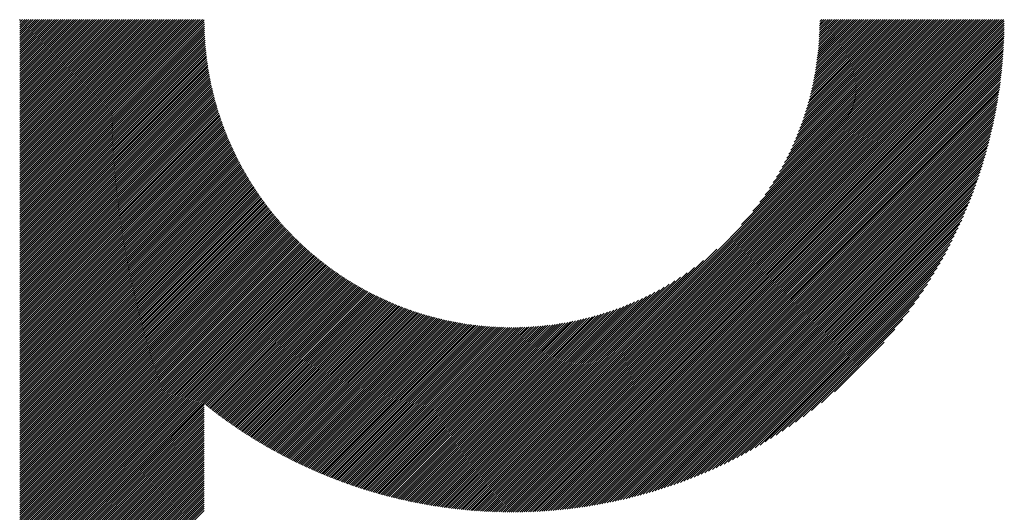
# Model space of a CAD drawing. Units: millimetres. Extents: x -1268 to 576, y -753 to 897.
# Drawn here: x -707 to -628, y -540 to -501 of the extents above; entities that cross this region are included whole.
import ezdxf

# ---------------------------------------------------------------- set-up
doc = ezdxf.new("R2010")
doc.units = ezdxf.units.MM
doc.layers.add('CAXA0', color=7, linetype='Continuous', lineweight=70)
doc.layers.add('CAXA5', color=4, linetype='Continuous', lineweight=25)

# ---------------------------------------------------------------- blocks, each defined once
blk = doc.blocks.new('CAXBLOCK5', base_point=(-456.288, -110.429))
at = {"layer": 'CAXA0', "color": 0, "linetype": 'Continuous', "lineweight": 25}
for p, q in [((-707.253, -515.178), (-692.588, -500.512)), ((-707.253, -515.008), (-692.757, -500.512)), ((-707.253, -514.838), (-692.927, -500.512)), ((-707.253, -514.668), (-693.097, -500.512)), ((-707.253, -514.499), (-693.267, -500.512)), ((-707.253, -514.329), (-693.436, -500.512)), ((-707.253, -514.159), (-693.606, -500.512)), ((-707.253, -513.989), (-693.776, -500.512)), ((-707.253, -513.82), (-693.946, -500.512)), ((-707.253, -513.65), (-694.115, -500.512)), ((-707.253, -513.48), (-694.285, -500.512)), ((-707.253, -513.311), (-694.455, -500.512)), ((-707.253, -513.141), (-694.625, -500.512)), ((-707.253, -512.971), (-694.794, -500.512)), ((-707.253, -512.801), (-694.964, -500.512)), ((-707.253, -512.632), (-695.134, -500.512)), ((-707.253, -512.462), (-695.304, -500.512)), ((-707.253, -512.292), (-695.473, -500.512)), ((-707.253, -512.122), (-695.643, -500.512)), ((-707.253, -511.953), (-695.813, -500.512)), ((-707.253, -511.783), (-695.983, -500.512)), ((-707.253, -511.613), (-696.152, -500.512)), ((-707.253, -511.443), (-696.322, -500.512)), ((-707.253, -511.274), (-696.492, -500.512)), ((-707.253, -511.104), (-696.661, -500.512)), ((-707.253, -510.934), (-696.831, -500.512)), ((-707.253, -510.764), (-697.001, -500.512)), ((-707.253, -510.595), (-697.171, -500.512)), ((-707.253, -510.425), (-697.34, -500.512)), ((-707.253, -510.255), (-697.51, -500.512)), ((-707.253, -510.086), (-697.68, -500.512)), ((-707.253, -509.916), (-697.85, -500.512)), ((-707.253, -509.746), (-698.019, -500.512)), ((-707.253, -509.576), (-698.189, -500.512)), ((-707.253, -509.407), (-698.359, -500.512)), ((-707.253, -509.237), (-698.529, -500.512)), ((-707.253, -509.067), (-698.698, -500.512)), ((-707.253, -508.897), (-698.868, -500.512)), ((-707.253, -508.728), (-699.038, -500.512)), ((-707.253, -508.558), (-699.208, -500.512)), ((-707.253, -508.388), (-699.377, -500.512)), ((-707.253, -508.218), (-699.547, -500.512)), ((-707.253, -508.049), (-699.717, -500.512)), ((-707.253, -507.879), (-699.887, -500.512)), ((-707.253, -507.709), (-700.056, -500.512)), ((-707.253, -507.539), (-700.226, -500.512)), ((-707.253, -507.37), (-700.396, -500.512)), ((-707.253, -507.2), (-700.565, -500.512)), ((-707.253, -507.03), (-700.735, -500.512)), ((-707.253, -506.86), (-700.905, -500.512)), ((-707.253, -506.691), (-701.075, -500.512)), ((-707.253, -506.521), (-701.244, -500.512)), ((-707.253, -506.351), (-701.414, -500.512)), ((-707.253, -506.182), (-701.584, -500.512)), ((-707.253, -506.012), (-701.754, -500.512)), ((-707.253, -505.842), (-701.923, -500.512)), ((-707.253, -505.672), (-702.093, -500.512)), ((-707.253, -505.503), (-702.263, -500.512)), ((-707.253, -505.333), (-702.433, -500.512)), ((-707.253, -505.163), (-702.602, -500.512)), ((-707.253, -504.993), (-702.772, -500.512)), ((-707.253, -504.824), (-702.942, -500.512)), ((-707.253, -504.654), (-703.112, -500.512)), ((-707.253, -504.484), (-703.281, -500.512)), ((-707.253, -504.314), (-703.451, -500.512)), ((-707.253, -504.145), (-703.621, -500.512)), ((-707.253, -503.975), (-703.79, -500.512)), ((-707.253, -503.805), (-703.96, -500.512)), ((-707.253, -503.635), (-704.13, -500.512)), ((-707.253, -503.466), (-704.3, -500.512)), ((-707.253, -503.296), (-704.469, -500.512)), ((-707.253, -503.126), (-704.639, -500.512)), ((-707.253, -502.956), (-704.809, -500.512)), ((-707.253, -502.787), (-704.979, -500.512)), ((-707.253, -502.617), (-705.148, -500.512)), ((-707.253, -502.447), (-705.318, -500.512)), ((-707.253, -502.278), (-705.488, -500.512)), ((-707.253, -502.108), (-705.658, -500.512)), ((-707.253, -501.938), (-705.827, -500.512)), ((-707.253, -501.768), (-705.997, -500.512)), ((-707.253, -501.599), (-706.167, -500.512)), ((-707.253, -501.429), (-706.337, -500.512)), ((-707.253, -501.259), (-706.506, -500.512)), ((-707.253, -501.089), (-706.676, -500.512)), ((-707.253, -500.92), (-706.846, -500.512)), ((-707.253, -500.75), (-707.016, -500.512)), ((-707.253, -500.58), (-707.185, -500.512)), ((-707.253, -515.347), (-692.43, -500.524)), ((-707.253, -515.517), (-692.429, -500.693)), ((-707.253, -515.687), (-692.427, -500.861)), ((-707.253, -515.857), (-692.424, -501.027)), ((-707.253, -516.026), (-692.42, -501.193)), ((-667.723, -535.565), (-632.67, -500.512)), ((-667.723, -535.735), (-632.5, -500.512)), ((-667.723, -535.905), (-632.331, -500.512)), ((-667.723, -536.075), (-632.161, -500.512)), ((-667.723, -536.244), (-631.991, -500.512)), ((-667.723, -536.414), (-631.821, -500.512)), ((-667.723, -536.584), (-631.652, -500.512)), ((-667.723, -536.754), (-631.482, -500.512)), ((-667.723, -536.923), (-631.312, -500.512)), ((-667.723, -537.093), (-631.142, -500.512)), ((-667.723, -537.263), (-630.973, -500.512)), ((-667.723, -537.432), (-630.803, -500.512)), ((-667.723, -537.602), (-630.633, -500.512)), ((-667.723, -537.772), (-630.463, -500.512)), ((-667.723, -537.942), (-630.294, -500.512)), ((-667.723, -538.111), (-630.124, -500.512)), ((-667.723, -538.281), (-629.954, -500.512)), ((-667.723, -538.451), (-629.784, -500.512)), ((-667.723, -538.621), (-629.615, -500.512)), ((-667.723, -538.79), (-629.445, -500.512)), ((-667.723, -538.96), (-629.275, -500.512)), ((-667.723, -539.13), (-629.106, -500.512)), ((-667.723, -539.3), (-628.936, -500.512)), ((-667.723, -539.469), (-628.766, -500.512)), ((-667.723, -539.639), (-628.596, -500.512)), ((-667.723, -539.809), (-628.427, -500.512)), ((-667.723, -539.979), (-628.257, -500.512)), ((-667.617, -540.042), (-628.193, -500.618)), ((-667.446, -540.041), (-628.194, -500.789)), ((-667.275, -540.04), (-628.196, -500.96)), ((-667.103, -540.037), (-628.198, -501.132)), ((-649.289, -516.962), (-632.84, -500.512)), ((-648.382, -515.885), (-633.01, -500.512)), ((-647.829, -515.162), (-633.179, -500.512)), ((-647.405, -514.568), (-633.349, -500.512)), ((-647.056, -514.049), (-633.519, -500.512)), ((-646.755, -513.579), (-633.688, -500.512)), ((-646.491, -513.145), (-633.858, -500.512)), ((-646.254, -512.739), (-634.028, -500.512)), ((-646.04, -512.355), (-634.198, -500.512)), ((-645.845, -511.989), (-634.367, -500.512)), ((-645.665, -511.64), (-634.537, -500.512)), ((-645.499, -511.304), (-634.707, -500.512)), ((-645.344, -510.979), (-634.877, -500.512)), ((-645.2, -510.666), (-635.046, -500.512)), ((-645.065, -510.361), (-635.216, -500.512)), ((-644.939, -510.065), (-635.386, -500.512)), ((-644.82, -509.776), (-635.556, -500.512)), ((-644.708, -509.494), (-635.725, -500.512)), ((-644.602, -509.219), (-635.895, -500.512)), ((-644.503, -508.95), (-636.065, -500.512)), ((-644.408, -508.686), (-636.235, -500.512)), ((-644.319, -508.427), (-636.404, -500.512)), ((-644.235, -508.173), (-636.574, -500.512)), ((-644.155, -507.923), (-636.744, -500.512)), ((-644.079, -507.677), (-636.913, -500.512)), ((-644.007, -507.436), (-637.083, -500.512)), ((-643.939, -507.198), (-637.253, -500.512)), ((-643.874, -506.964), (-637.423, -500.512)), ((-643.813, -506.733), (-637.592, -500.512)), ((-643.755, -506.505), (-637.762, -500.512)), ((-643.7, -506.28), (-637.932, -500.512)), ((-643.648, -506.058), (-638.102, -500.512)), ((-643.598, -505.839), (-638.271, -500.512)), ((-643.551, -505.622), (-638.441, -500.512)), ((-643.507, -505.408), (-638.611, -500.512)), ((-643.465, -505.197), (-638.781, -500.512)), ((-643.426, -504.987), (-638.95, -500.512)), ((-643.389, -504.781), (-639.12, -500.512)), ((-643.354, -504.576), (-639.29, -500.512)), ((-643.321, -504.373), (-639.46, -500.512)), ((-643.29, -504.172), (-639.629, -500.512)), ((-643.261, -503.974), (-639.799, -500.512)), ((-643.234, -503.777), (-639.969, -500.512)), ((-643.209, -503.582), (-640.139, -500.512)), ((-643.185, -503.389), (-640.308, -500.512)), ((-643.163, -503.197), (-640.478, -500.512)), ((-643.143, -503.008), (-640.648, -500.512)), ((-643.125, -502.82), (-640.817, -500.512)), ((-643.108, -502.633), (-640.987, -500.512)), ((-643.093, -502.448), (-641.157, -500.512)), ((-643.079, -502.265), (-641.327, -500.512)), ((-643.067, -502.083), (-641.496, -500.512)), ((-643.056, -501.902), (-641.666, -500.512)), ((-643.047, -501.723), (-641.836, -500.512)), ((-643.039, -501.545), (-642.006, -500.512)), ((-643.032, -501.369), (-642.175, -500.512)), ((-643.026, -501.193), (-642.345, -500.512)), ((-643.022, -501.019), (-642.515, -500.512)), ((-643.019, -500.847), (-642.685, -500.512)), ((-643.018, -500.675), (-642.854, -500.512)), ((-707.253, -516.196), (-692.415, -501.358)), ((-707.253, -516.366), (-692.409, -501.521)), ((-707.253, -516.536), (-692.402, -501.684)), ((-707.253, -516.705), (-692.394, -501.846)), ((-707.253, -516.875), (-692.384, -502.006)), ((-666.93, -540.034), (-628.201, -501.305)), ((-666.757, -540.03), (-628.205, -501.479)), ((-666.582, -540.026), (-628.21, -501.653)), ((-666.407, -540.02), (-628.215, -501.828)), ((-666.231, -540.014), (-628.221, -502.004)), ((-707.253, -517.045), (-692.374, -502.166)), ((-707.253, -517.215), (-692.363, -502.324)), ((-707.253, -517.384), (-692.351, -502.482)), ((-707.253, -517.554), (-692.338, -502.639)), ((-707.253, -517.724), (-692.324, -502.794)), ((-666.054, -540.007), (-628.229, -502.181)), ((-665.877, -539.999), (-628.236, -502.359)), ((-665.698, -539.99), (-628.245, -502.537)), ((-665.519, -539.981), (-628.255, -502.717)), ((-707.253, -517.893), (-692.309, -502.949)), ((-707.253, -518.063), (-692.293, -503.103)), ((-707.253, -518.233), (-692.277, -503.256)), ((-707.253, -518.403), (-692.259, -503.409)), ((-707.253, -518.572), (-692.241, -503.56)), ((-665.339, -539.97), (-628.265, -502.897)), ((-665.157, -539.959), (-628.277, -503.078)), ((-664.975, -539.946), (-628.289, -503.26)), ((-664.793, -539.933), (-628.302, -503.443)), ((-707.253, -518.742), (-692.222, -503.711)), ((-707.253, -518.912), (-692.202, -503.86)), ((-707.253, -519.082), (-692.181, -504.009)), ((-707.253, -519.251), (-692.159, -504.157)), ((-707.253, -519.421), (-692.137, -504.305)), ((-664.609, -539.919), (-628.316, -503.627)), ((-664.424, -539.904), (-628.331, -503.811)), ((-664.238, -539.888), (-628.347, -503.997)), ((-664.051, -539.871), (-628.364, -504.184)), ((-663.864, -539.853), (-628.382, -504.372)), ((-707.253, -519.591), (-692.114, -504.451)), ((-707.253, -519.761), (-692.09, -504.597)), ((-707.253, -519.93), (-692.065, -504.742)), ((-707.253, -520.1), (-692.039, -504.886)), ((-707.253, -520.27), (-692.013, -505.03)), ((-707.253, -520.44), (-691.986, -505.172)), ((-663.675, -539.834), (-628.401, -504.56)), ((-663.485, -539.814), (-628.421, -504.75)), ((-663.295, -539.793), (-628.442, -504.941)), ((-663.103, -539.771), (-628.464, -505.133)), ((-707.253, -520.609), (-691.958, -505.314)), ((-707.253, -520.779), (-691.93, -505.456)), ((-707.253, -520.949), (-691.901, -505.596)), ((-707.253, -521.119), (-691.871, -505.736)), ((-707.253, -521.288), (-691.84, -505.875)), ((-662.91, -539.748), (-628.487, -505.326)), ((-662.716, -539.724), (-628.512, -505.52)), ((-662.521, -539.698), (-628.537, -505.715)), ((-662.324, -539.672), (-628.564, -505.911)), ((-707.253, -521.458), (-691.809, -506.014)), ((-707.253, -521.628), (-691.777, -506.152)), ((-707.253, -521.797), (-691.745, -506.289)), ((-707.253, -521.967), (-691.711, -506.425)), ((-707.253, -522.137), (-691.678, -506.561)), ((-707.253, -522.307), (-691.643, -506.696)), ((-662.127, -539.644), (-628.591, -506.109)), ((-661.928, -539.615), (-628.62, -506.307)), ((-661.728, -539.585), (-628.651, -506.507)), ((-661.527, -539.553), (-628.682, -506.708)), ((-707.253, -522.476), (-691.608, -506.831)), ((-707.253, -522.646), (-691.572, -506.965)), ((-707.253, -522.816), (-691.536, -507.098)), ((-707.253, -522.986), (-691.498, -507.231)), ((-707.253, -523.155), (-691.461, -507.363)), ((-707.253, -523.325), (-691.422, -507.494)), ((-661.325, -539.521), (-628.715, -506.911)), ((-661.121, -539.487), (-628.749, -507.114)), ((-660.916, -539.452), (-628.784, -507.319)), ((-660.71, -539.415), (-628.82, -507.526)), ((-707.253, -523.495), (-691.384, -507.625)), ((-707.253, -523.665), (-691.344, -507.755)), ((-707.253, -523.834), (-691.304, -507.885)), ((-707.253, -524.004), (-691.263, -508.014)), ((-707.253, -524.174), (-691.222, -508.142)), ((-707.253, -524.344), (-691.18, -508.27)), ((-660.502, -539.377), (-628.858, -507.734)), ((-660.293, -539.337), (-628.898, -507.943)), ((-660.082, -539.297), (-628.939, -508.153)), ((-707.253, -524.513), (-691.137, -508.397)), ((-707.253, -524.683), (-691.094, -508.524)), ((-707.253, -524.853), (-691.051, -508.65)), ((-707.253, -525.023), (-691.007, -508.776)), ((-707.253, -525.192), (-690.962, -508.901)), ((-707.253, -525.362), (-690.917, -509.025)), ((-659.87, -539.254), (-628.981, -508.365)), ((-659.656, -539.21), (-629.025, -508.579)), ((-659.441, -539.165), (-629.071, -508.794)), ((-659.224, -539.118), (-629.118, -509.011)), ((-707.253, -525.532), (-690.871, -509.149)), ((-707.253, -525.701), (-690.824, -509.272)), ((-707.253, -525.871), (-690.777, -509.395)), ((-707.253, -526.041), (-690.73, -509.517)), ((-707.253, -526.211), (-690.682, -509.639)), ((-707.253, -526.38), (-690.633, -509.76)), ((-707.253, -526.55), (-690.584, -509.881)), ((-659.006, -539.069), (-629.167, -509.23)), ((-658.785, -539.018), (-629.217, -509.45)), ((-658.564, -538.966), (-629.269, -509.672)), ((-658.34, -538.912), (-629.323, -509.896)), ((-707.253, -526.72), (-690.535, -510.001)), ((-707.253, -526.89), (-690.485, -510.121)), ((-707.253, -527.059), (-690.434, -510.24)), ((-707.253, -527.229), (-690.383, -510.358)), ((-707.253, -527.399), (-690.331, -510.477)), ((-707.253, -527.569), (-690.279, -510.594)), ((-707.253, -527.738), (-690.226, -510.711)), ((-658.114, -538.856), (-629.379, -510.121)), ((-657.887, -538.799), (-629.437, -510.349)), ((-657.657, -538.739), (-629.496, -510.578)), ((-707.253, -527.908), (-690.173, -510.828)), ((-707.253, -528.078), (-690.119, -510.944)), ((-707.253, -528.248), (-690.065, -511.059)), ((-707.253, -528.417), (-690.01, -511.174)), ((-707.253, -528.587), (-689.955, -511.289)), ((-707.253, -528.757), (-689.9, -511.403)), ((-707.253, -528.926), (-689.843, -511.517)), ((-657.426, -538.677), (-629.558, -510.809)), ((-657.192, -538.614), (-629.622, -511.043)), ((-656.957, -538.548), (-629.688, -511.279)), ((-656.719, -538.48), (-629.756, -511.516)), ((-707.253, -529.096), (-689.787, -511.63)), ((-707.253, -529.266), (-689.73, -511.742)), ((-707.253, -529.436), (-689.672, -511.854)), ((-707.253, -529.605), (-689.614, -511.966)), ((-707.253, -529.775), (-689.556, -512.077)), ((-707.253, -529.945), (-689.496, -512.188)), ((-707.253, -530.115), (-689.437, -512.298)), ((-656.479, -538.409), (-629.826, -511.757)), ((-656.236, -538.336), (-629.899, -511.999)), ((-655.991, -538.261), (-629.974, -512.244)), ((-707.253, -530.284), (-689.377, -512.408)), ((-707.253, -530.454), (-689.317, -512.517)), ((-707.253, -530.624), (-689.256, -512.626)), ((-707.253, -530.794), (-689.194, -512.735)), ((-707.253, -530.963), (-689.133, -512.843)), ((-707.253, -531.133), (-689.07, -512.95)), ((-707.253, -531.303), (-689.008, -513.057)), ((-655.744, -538.183), (-630.052, -512.492)), ((-655.493, -538.103), (-630.133, -512.742)), ((-655.24, -538.019), (-630.216, -512.995)), ((-707.253, -531.473), (-688.944, -513.164)), ((-707.253, -531.642), (-688.881, -513.27)), ((-707.253, -531.812), (-688.817, -513.375)), ((-707.253, -531.982), (-688.752, -513.481)), ((-707.253, -532.152), (-688.687, -513.585)), ((-707.253, -532.321), (-688.622, -513.69)), ((-707.253, -532.491), (-688.556, -513.794)), ((-654.985, -537.933), (-630.302, -513.251)), ((-654.726, -537.844), (-630.391, -513.51)), ((-654.464, -537.752), (-630.483, -513.772)), ((-707.253, -532.661), (-688.49, -513.897)), ((-707.253, -532.83), (-688.423, -514)), ((-707.253, -533), (-688.356, -514.103)), ((-707.253, -533.17), (-688.288, -514.205)), ((-707.253, -533.34), (-688.22, -514.306)), ((-707.253, -533.509), (-688.152, -514.408)), ((-707.253, -533.679), (-688.083, -514.508)), ((-707.253, -533.849), (-688.013, -514.609)), ((-654.198, -537.656), (-630.579, -514.037)), ((-653.93, -537.557), (-630.678, -514.306)), ((-653.657, -537.455), (-630.78, -514.578)), ((-707.253, -534.019), (-687.943, -514.709)), ((-707.253, -534.188), (-687.873, -514.808)), ((-707.253, -534.358), (-687.803, -514.907)), ((-707.253, -534.528), (-687.731, -515.006)), ((-707.253, -534.698), (-687.66, -515.104)), ((-707.253, -534.867), (-687.588, -515.202)), ((-707.253, -535.037), (-687.516, -515.299)), ((-707.253, -535.207), (-687.443, -515.396)), ((-653.381, -537.349), (-630.887, -514.854)), ((-653.102, -537.238), (-630.997, -515.134)), ((-652.817, -537.124), (-631.111, -515.418)), ((-707.253, -535.377), (-687.37, -515.493)), ((-707.253, -535.546), (-687.296, -515.589)), ((-707.253, -535.716), (-687.222, -515.685)), ((-707.253, -535.886), (-687.147, -515.78)), ((-707.253, -536.056), (-687.072, -515.875)), ((-707.253, -536.225), (-686.997, -515.969)), ((-707.253, -536.395), (-686.921, -516.063)), ((-707.253, -536.565), (-686.845, -516.157)), ((-707.253, -536.734), (-686.769, -516.25)), ((-652.529, -537.005), (-631.23, -515.707)), ((-652.236, -536.882), (-631.354, -516)), ((-707.253, -536.904), (-686.692, -516.342)), ((-707.253, -537.074), (-686.614, -516.435)), ((-707.253, -537.244), (-686.536, -516.527)), ((-707.253, -537.413), (-686.458, -516.618)), ((-707.253, -537.583), (-686.379, -516.709)), ((-707.253, -537.753), (-686.3, -516.8)), ((-707.253, -537.923), (-686.221, -516.89)), ((-707.253, -538.092), (-686.141, -516.98)), ((-651.937, -536.753), (-631.482, -516.298)), ((-651.634, -536.62), (-631.616, -516.601)), ((-651.325, -536.48), (-631.755, -516.91)), ((-707.253, -538.262), (-686.061, -517.069)), ((-707.253, -538.432), (-685.98, -517.158)), ((-707.253, -538.602), (-685.899, -517.247)), ((-707.253, -538.771), (-685.817, -517.335)), ((-707.253, -538.941), (-685.735, -517.423)), ((-707.253, -539.111), (-685.653, -517.51)), ((-707.253, -539.281), (-685.57, -517.597)), ((-707.253, -539.45), (-685.487, -517.684)), ((-707.253, -539.62), (-685.403, -517.77)), ((-651.01, -536.335), (-631.9, -517.225)), ((-650.688, -536.183), (-632.052, -517.547)), ((-707.253, -539.79), (-685.319, -517.855)), ((-707.253, -539.959), (-685.235, -517.941)), ((-707.253, -540.129), (-685.15, -518.026)), ((-707.253, -540.299), (-685.064, -518.11)), ((-707.253, -540.469), (-684.979, -518.194)), ((-707.253, -540.638), (-684.893, -518.278)), ((-707.253, -540.808), (-684.806, -518.361)), ((-707.253, -540.978), (-684.719, -518.444)), ((-707.253, -541.148), (-684.632, -518.526)), ((-707.253, -541.317), (-684.544, -518.608)), ((-650.36, -536.025), (-632.211, -517.875)), ((-650.024, -535.858), (-632.377, -518.211)), ((-649.68, -535.684), (-632.551, -518.556)), ((-707.253, -541.487), (-684.456, -518.69)), ((-707.253, -541.657), (-684.367, -518.771)), ((-707.253, -541.827), (-684.278, -518.851)), ((-707.253, -541.996), (-684.189, -518.932)), ((-707.253, -542.166), (-684.099, -519.012)), ((-707.253, -542.336), (-684.009, -519.091)), ((-707.253, -542.506), (-683.918, -519.17)), ((-707.253, -542.675), (-683.827, -519.249)), ((-707.253, -542.845), (-683.736, -519.327)), ((-707.253, -543.015), (-683.644, -519.405)), ((-667.723, -535.396), (-651.274, -518.946)), ((-649.327, -535.5), (-632.735, -518.909)), ((-648.964, -535.307), (-632.928, -519.272)), ((-707.253, -543.185), (-683.551, -519.482)), ((-707.253, -543.354), (-683.459, -519.559)), ((-707.253, -543.524), (-683.365, -519.636)), ((-707.253, -543.694), (-683.272, -519.712)), ((-707.253, -543.863), (-683.178, -519.788)), ((-707.253, -544.033), (-683.083, -519.863)), ((-707.253, -544.203), (-682.989, -519.938)), ((-707.253, -544.373), (-682.893, -520.013)), ((-707.253, -544.542), (-682.798, -520.087)), ((-707.253, -544.712), (-682.701, -520.16)), ((-667.723, -535.226), (-652.351, -519.853)), ((-648.59, -535.103), (-633.132, -519.646)), ((-648.203, -534.886), (-633.349, -520.032)), ((-707.253, -544.882), (-682.605, -520.234)), ((-707.253, -545.052), (-682.508, -520.306)), ((-707.253, -545.221), (-682.411, -520.379)), ((-707.253, -545.391), (-682.313, -520.451)), ((-707.253, -545.561), (-682.215, -520.522)), ((-707.253, -545.731), (-682.116, -520.593)), ((-707.253, -545.9), (-682.017, -520.664)), ((-707.253, -546.07), (-681.917, -520.734)), ((-692.404, -531.391), (-681.817, -520.804)), ((-692.31, -531.466), (-681.717, -520.873)), ((-692.215, -531.541), (-681.616, -520.942)), ((-667.723, -535.056), (-653.074, -520.406)), ((-667.723, -534.886), (-653.667, -520.83)), ((-647.803, -534.656), (-633.579, -520.432)), ((-647.388, -534.41), (-633.825, -520.848)), ((-692.12, -531.616), (-681.515, -521.011)), ((-692.025, -531.69), (-681.413, -521.079)), ((-691.929, -531.764), (-681.311, -521.146)), ((-691.833, -531.838), (-681.209, -521.213)), ((-691.737, -531.912), (-681.106, -521.28)), ((-691.641, -531.985), (-681.002, -521.346)), ((-691.544, -532.059), (-680.898, -521.412)), ((-691.448, -532.131), (-680.794, -521.478)), ((-691.35, -532.204), (-680.689, -521.543)), ((-691.253, -532.276), (-680.584, -521.607)), ((-691.155, -532.349), (-680.478, -521.671)), ((-691.058, -532.42), (-680.372, -521.735)), ((-667.723, -534.717), (-654.186, -521.18)), ((-667.723, -534.547), (-654.656, -521.48)), ((-667.723, -534.377), (-655.091, -521.744)), ((-646.954, -534.146), (-634.089, -521.281)), ((-646.499, -533.861), (-634.374, -521.736)), ((-690.959, -532.492), (-680.266, -521.798)), ((-690.861, -532.563), (-680.158, -521.861)), ((-690.762, -532.634), (-680.051, -521.923)), ((-690.663, -532.705), (-679.943, -521.985)), ((-690.564, -532.775), (-679.835, -522.046)), ((-690.464, -532.846), (-679.726, -522.107)), ((-690.365, -532.916), (-679.616, -522.167)), ((-690.265, -532.985), (-679.507, -522.227)), ((-690.164, -533.055), (-679.396, -522.287)), ((-690.064, -533.124), (-679.286, -522.346)), ((-689.963, -533.193), (-679.174, -522.404)), ((-689.862, -533.261), (-679.063, -522.462)), ((-689.76, -533.33), (-678.951, -522.52)), ((-689.659, -533.398), (-678.838, -522.577)), ((-667.723, -534.207), (-655.497, -521.981)), ((-667.723, -534.038), (-655.881, -522.195)), ((-667.723, -533.868), (-656.246, -522.391)), ((-667.723, -533.698), (-656.596, -522.57)), ((-646.019, -533.55), (-634.685, -522.217)), ((-689.557, -533.466), (-678.725, -522.634)), ((-689.454, -533.533), (-678.611, -522.69)), ((-689.352, -533.6), (-678.497, -522.745)), ((-689.249, -533.667), (-678.383, -522.801)), ((-689.146, -533.734), (-678.267, -522.855)), ((-689.043, -533.8), (-678.152, -522.909)), ((-688.939, -533.866), (-678.036, -522.963)), ((-688.835, -533.932), (-677.919, -523.016)), ((-688.731, -533.998), (-677.802, -523.069)), ((-688.627, -534.063), (-677.685, -523.121)), ((-688.522, -534.128), (-677.567, -523.173)), ((-688.417, -534.193), (-677.448, -523.224)), ((-688.312, -534.257), (-677.329, -523.275)), ((-688.206, -534.322), (-677.209, -523.325)), ((-688.1, -534.385), (-677.089, -523.374)), ((-667.723, -533.528), (-656.932, -522.737)), ((-667.723, -533.359), (-657.256, -522.891)), ((-667.723, -533.189), (-657.57, -523.036)), ((-667.723, -533.019), (-657.874, -523.17)), ((-667.723, -532.85), (-658.171, -523.297)), ((-645.507, -533.209), (-635.027, -522.728)), ((-644.956, -532.828), (-635.408, -523.279)), ((-687.994, -534.449), (-676.968, -523.423)), ((-687.888, -534.512), (-676.847, -523.472)), ((-687.781, -534.575), (-676.725, -523.52)), ((-687.674, -534.638), (-676.603, -523.567)), ((-687.567, -534.701), (-676.48, -523.614)), ((-687.459, -534.763), (-676.357, -523.661)), ((-687.351, -534.825), (-676.233, -523.707)), ((-687.243, -534.886), (-676.109, -523.752)), ((-687.135, -534.948), (-675.984, -523.797)), ((-687.026, -535.009), (-675.858, -523.841)), ((-686.917, -535.07), (-675.732, -523.884)), ((-686.808, -535.13), (-675.605, -523.927)), ((-686.698, -535.19), (-675.478, -523.97)), ((-686.588, -535.25), (-675.35, -524.012)), ((-686.478, -535.31), (-675.222, -524.053)), ((-686.368, -535.369), (-675.093, -524.094)), ((-686.257, -535.428), (-674.963, -524.134)), ((-667.723, -532.68), (-658.459, -523.416)), ((-667.723, -532.51), (-658.741, -523.528)), ((-667.723, -532.34), (-659.016, -523.633)), ((-667.723, -532.171), (-659.286, -523.733)), ((-667.723, -532.001), (-659.55, -523.827)), ((-667.723, -531.831), (-659.808, -523.916)), ((-667.723, -531.661), (-660.063, -524.001)), ((-667.723, -531.492), (-660.312, -524.081)), ((-667.723, -531.322), (-660.558, -524.156)), ((-644.353, -532.394), (-635.841, -523.882)), ((-686.146, -535.487), (-674.833, -524.173)), ((-686.035, -535.545), (-674.702, -524.212)), ((-685.923, -535.603), (-674.571, -524.251)), ((-685.811, -535.661), (-674.438, -524.288)), ((-685.699, -535.719), (-674.306, -524.325)), ((-685.587, -535.776), (-674.173, -524.362)), ((-685.474, -535.833), (-674.039, -524.398)), ((-685.361, -535.889), (-673.904, -524.433)), ((-685.247, -535.946), (-673.769, -524.467)), ((-685.133, -536.002), (-673.633, -524.501)), ((-685.019, -536.057), (-673.496, -524.534)), ((-684.905, -536.113), (-673.359, -524.567)), ((-684.79, -536.168), (-673.221, -524.599)), ((-684.676, -536.223), (-673.083, -524.63)), ((-684.56, -536.277), (-672.944, -524.661)), ((-684.445, -536.331), (-672.804, -524.69)), ((-684.329, -536.385), (-672.663, -524.719)), ((-684.213, -536.439), (-672.522, -524.748)), ((-684.096, -536.492), (-672.38, -524.776)), ((-683.979, -536.545), (-672.237, -524.803)), ((-683.862, -536.598), (-672.093, -524.829)), ((-683.745, -536.65), (-671.949, -524.854)), ((-683.627, -536.702), (-671.804, -524.879)), ((-683.509, -536.753), (-671.658, -524.903)), ((-683.391, -536.805), (-671.512, -524.926)), ((-683.272, -536.856), (-671.365, -524.949)), ((-667.723, -531.152), (-660.799, -524.228)), ((-667.723, -530.982), (-661.037, -524.296)), ((-667.723, -530.813), (-661.272, -524.361)), ((-667.723, -530.643), (-661.503, -524.422)), ((-667.723, -530.473), (-661.731, -524.481)), ((-667.723, -530.303), (-661.956, -524.536)), ((-667.723, -530.134), (-662.177, -524.588)), ((-667.723, -529.964), (-662.397, -524.637)), ((-667.723, -529.794), (-662.613, -524.684)), ((-667.723, -529.624), (-662.827, -524.728)), ((-667.723, -529.455), (-663.039, -524.77)), ((-667.723, -529.285), (-663.248, -524.81)), ((-667.723, -529.115), (-663.455, -524.847)), ((-667.723, -528.946), (-663.66, -524.882)), ((-667.723, -528.776), (-663.862, -524.915)), ((-667.723, -528.606), (-664.063, -524.946)), ((-643.675, -531.886), (-636.35, -524.56)), ((-683.153, -536.907), (-671.216, -524.97)), ((-683.033, -536.957), (-671.067, -524.991)), ((-682.914, -537.007), (-670.918, -525.011)), ((-682.794, -537.057), (-670.767, -525.03)), ((-682.673, -537.106), (-670.616, -525.048)), ((-682.553, -537.155), (-670.463, -525.066)), ((-682.432, -537.204), (-670.31, -525.083)), ((-682.31, -537.252), (-670.156, -525.098)), ((-682.189, -537.3), (-670.001, -525.113)), ((-682.067, -537.348), (-669.846, -525.127)), ((-681.944, -537.395), (-669.689, -525.14)), ((-681.822, -537.443), (-669.531, -525.152)), ((-681.699, -537.489), (-669.373, -525.163)), ((-681.575, -537.536), (-669.213, -525.173)), ((-681.452, -537.582), (-669.052, -525.183)), ((-681.328, -537.627), (-668.891, -525.191)), ((-681.203, -537.673), (-668.728, -525.198)), ((-681.078, -537.718), (-668.565, -525.204)), ((-680.953, -537.762), (-668.4, -525.209)), ((-680.828, -537.807), (-668.234, -525.213)), ((-680.702, -537.851), (-668.067, -525.216)), ((-680.576, -537.894), (-667.899, -525.218)), ((-680.45, -537.938), (-667.73, -525.218)), ((-680.323, -537.98), (-667.723, -525.381)), ((-680.196, -538.023), (-667.723, -525.551)), ((-680.068, -538.065), (-667.723, -525.721)), ((-667.723, -528.436), (-664.262, -524.975)), ((-667.723, -528.267), (-664.458, -525.002)), ((-667.723, -528.097), (-664.653, -525.027)), ((-667.723, -527.927), (-664.846, -525.05)), ((-667.723, -527.757), (-665.038, -525.072)), ((-667.723, -527.588), (-665.228, -525.092)), ((-667.723, -527.418), (-665.416, -525.11)), ((-667.723, -527.248), (-665.602, -525.127)), ((-667.723, -527.078), (-665.787, -525.142)), ((-667.723, -526.909), (-665.971, -525.156)), ((-667.723, -526.739), (-666.153, -525.168)), ((-667.723, -526.569), (-666.333, -525.179)), ((-667.723, -526.399), (-666.513, -525.189)), ((-667.723, -526.23), (-666.69, -525.197)), ((-667.723, -526.06), (-666.867, -525.203)), ((-667.723, -525.89), (-667.042, -525.209)), ((-667.723, -525.721), (-667.216, -525.213)), ((-667.723, -525.551), (-667.389, -525.216)), ((-667.723, -525.381), (-667.56, -525.218)), ((-642.878, -531.258), (-636.977, -525.358)), ((-679.94, -538.107), (-667.723, -525.89)), ((-679.812, -538.148), (-667.723, -526.06)), ((-679.683, -538.189), (-667.723, -526.23)), ((-679.554, -538.23), (-667.723, -526.399)), ((-641.837, -530.388), (-637.848, -526.398)), ((-679.425, -538.271), (-667.723, -526.569)), ((-679.295, -538.311), (-667.723, -526.739)), ((-679.165, -538.35), (-667.723, -526.909)), ((-679.034, -538.389), (-667.723, -527.078)), ((-678.903, -538.428), (-667.723, -527.248)), ((-678.772, -538.467), (-667.723, -527.418)), ((-678.64, -538.505), (-667.723, -527.588)), ((-678.508, -538.542), (-667.723, -527.757)), ((-678.376, -538.58), (-667.723, -527.927)), ((-678.243, -538.617), (-667.723, -528.097)), ((-678.11, -538.653), (-667.723, -528.267)), ((-677.976, -538.689), (-667.723, -528.436)), ((-677.842, -538.725), (-667.723, -528.606)), ((-677.708, -538.76), (-667.723, -528.776)), ((-677.573, -538.795), (-667.723, -528.946)), ((-677.438, -538.83), (-667.723, -529.115)), ((-677.302, -538.864), (-667.723, -529.285)), ((-677.166, -538.898), (-667.723, -529.455)), ((-677.03, -538.931), (-667.723, -529.624)), ((-676.893, -538.964), (-667.723, -529.794)), ((-676.756, -538.996), (-667.723, -529.964)), ((-676.618, -539.028), (-667.723, -530.134)), ((-676.48, -539.06), (-667.723, -530.303)), ((-676.341, -539.091), (-667.723, -530.473)), ((-676.202, -539.122), (-667.723, -530.643)), ((-676.063, -539.152), (-667.723, -530.813)), ((-675.923, -539.182), (-667.723, -530.982)), ((-675.783, -539.212), (-667.723, -531.152)), ((-707.253, -546.24), (-692.43, -531.416)), ((-707.253, -546.41), (-692.43, -531.586)), ((-707.253, -546.579), (-692.43, -531.756)), ((-707.253, -546.749), (-692.43, -531.925)), ((-675.642, -539.241), (-667.723, -531.322)), ((-675.501, -539.269), (-667.723, -531.492)), ((-675.359, -539.298), (-667.723, -531.661)), ((-675.217, -539.325), (-667.723, -531.831)), ((-675.075, -539.352), (-667.723, -532.001)), ((-707.253, -546.919), (-692.43, -532.095)), ((-707.253, -547.089), (-692.43, -532.265)), ((-707.253, -547.258), (-692.43, -532.434)), ((-707.253, -547.428), (-692.43, -532.604)), ((-707.253, -547.598), (-692.43, -532.774)), ((-674.932, -539.379), (-667.723, -532.171)), ((-674.789, -539.406), (-667.723, -532.34)), ((-674.645, -539.431), (-667.723, -532.51)), ((-674.5, -539.457), (-667.723, -532.68)), ((-674.356, -539.482), (-667.723, -532.85)), ((-707.253, -547.767), (-692.43, -532.944)), ((-707.253, -547.937), (-692.43, -533.113)), ((-707.253, -548.107), (-692.43, -533.283)), ((-707.253, -548.277), (-692.43, -533.453)), ((-707.253, -548.446), (-692.43, -533.623)), ((-674.21, -539.506), (-667.723, -533.019)), ((-674.064, -539.53), (-667.723, -533.189)), ((-673.918, -539.554), (-667.723, -533.359)), ((-673.771, -539.577), (-667.723, -533.528)), ((-707.253, -548.616), (-692.43, -533.792)), ((-707.253, -548.786), (-692.43, -533.962)), ((-707.253, -548.956), (-692.43, -534.132)), ((-707.253, -549.125), (-692.43, -534.302)), ((-673.624, -539.599), (-667.723, -533.698)), ((-673.477, -539.621), (-667.723, -533.868)), ((-673.328, -539.643), (-667.723, -534.038)), ((-673.18, -539.664), (-667.723, -534.207)), ((-673.03, -539.684), (-667.723, -534.377)), ((-707.253, -549.295), (-692.43, -534.471)), ((-707.253, -549.465), (-692.43, -534.641)), ((-707.253, -549.635), (-692.43, -534.811)), ((-707.253, -549.804), (-692.43, -534.981)), ((-707.253, -549.974), (-692.43, -535.15)), ((-672.881, -539.704), (-667.723, -534.547)), ((-672.73, -539.724), (-667.723, -534.717)), ((-672.58, -539.743), (-667.723, -534.886)), ((-672.428, -539.761), (-667.723, -535.056)), ((-672.276, -539.779), (-667.723, -535.226)), ((-707.253, -550.144), (-692.43, -535.32)), ((-707.253, -550.314), (-692.43, -535.49)), ((-707.253, -550.483), (-692.43, -535.66)), ((-707.253, -550.653), (-692.43, -535.829)), ((-707.253, -550.823), (-692.43, -535.999)), ((-672.124, -539.796), (-667.723, -535.396)), ((-671.971, -539.813), (-667.723, -535.565)), ((-671.818, -539.829), (-667.723, -535.735)), ((-671.664, -539.845), (-667.723, -535.905)), ((-707.253, -550.993), (-692.43, -536.169)), ((-707.253, -551.162), (-692.43, -536.338)), ((-707.253, -551.332), (-692.43, -536.508)), ((-707.253, -551.502), (-692.43, -536.678)), ((-671.509, -539.86), (-667.723, -536.075)), ((-671.354, -539.875), (-667.723, -536.244)), ((-671.198, -539.889), (-667.723, -536.414)), ((-671.042, -539.903), (-667.723, -536.584)), ((-670.885, -539.915), (-667.723, -536.754)), ((-707.253, -551.671), (-692.43, -536.848)), ((-707.253, -551.841), (-692.43, -537.017)), ((-707.253, -552.011), (-692.43, -537.187)), ((-707.253, -552.181), (-692.43, -537.357)), ((-707.253, -552.35), (-692.43, -537.527)), ((-670.728, -539.928), (-667.723, -536.923)), ((-670.57, -539.939), (-667.723, -537.093)), ((-670.411, -539.951), (-667.723, -537.263)), ((-670.252, -539.961), (-667.723, -537.432)), ((-670.092, -539.971), (-667.723, -537.602)), ((-707.253, -552.52), (-692.43, -537.696)), ((-707.253, -552.69), (-692.43, -537.866)), ((-707.253, -552.86), (-692.43, -538.036)), ((-707.253, -553.029), (-692.43, -538.206)), ((-707.253, -553.199), (-692.43, -538.375)), ((-669.932, -539.98), (-667.723, -537.772)), ((-669.771, -539.989), (-667.723, -537.942)), ((-669.609, -539.997), (-667.723, -538.111)), ((-669.447, -540.005), (-667.723, -538.281)), ((-707.253, -553.369), (-692.43, -538.545)), ((-707.253, -553.539), (-692.43, -538.715)), ((-707.253, -553.708), (-692.43, -538.885)), ((-707.253, -553.878), (-692.43, -539.054)), ((-669.284, -540.011), (-667.723, -538.451)), ((-669.12, -540.017), (-667.723, -538.621)), ((-668.956, -540.023), (-667.723, -538.79)), ((-668.791, -540.028), (-667.723, -538.96)), ((-668.625, -540.032), (-667.723, -539.13)), ((-707.253, -554.048), (-692.43, -539.224)), ((-707.253, -554.218), (-692.43, -539.394)), ((-707.253, -554.387), (-692.43, -539.564)), ((-707.253, -554.557), (-692.43, -539.733)), ((-707.253, -554.727), (-692.43, -539.903)), ((-668.459, -540.035), (-667.723, -539.3)), ((-668.292, -540.038), (-667.723, -539.469)), ((-668.124, -540.04), (-667.723, -539.639)), ((-667.956, -540.041), (-667.723, -539.809)), ((-667.787, -540.042), (-667.723, -539.979))]:
    blk.add_line(p, q, dxfattribs=at)

msp = doc.modelspace()

# ---------------------------------------------------------------- block references
at = {"layer": 'CAXA5', "color": 96, "linetype": 'Continuous', "lineweight": 25}
msp.add_blockref('CAXBLOCK5', (-456.288, -110.429), dxfattribs=at)

doc.saveas('drawing.dxf')
